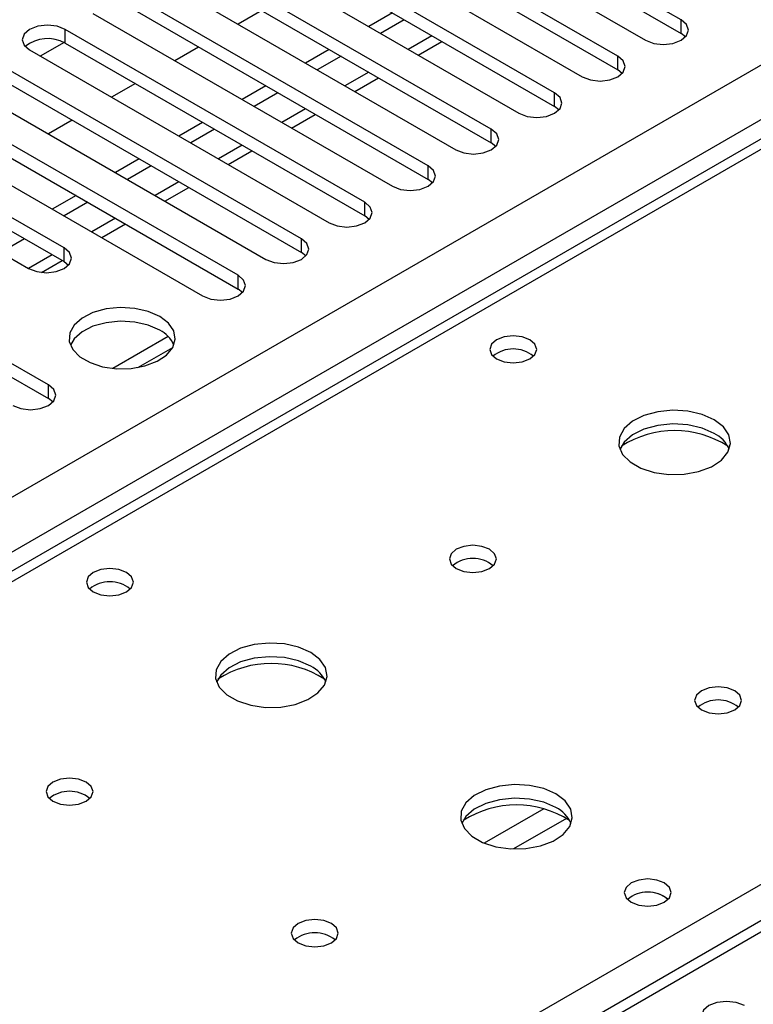
# Model space of a CAD drawing. Units: millimetres. Extents: x 4 to 11134, y 11 to 15752.
# Drawn here: x 5534 to 5599, y 3126 to 3214 of the extents above; entities that cross this region are included whole.
import ezdxf

# ---------------------------------------------------------------- set-up
doc = ezdxf.new("R2010")
doc.units = ezdxf.units.MM
doc.header["$LTSCALE"] = 53

msp = doc.modelspace()

# ---------------------------------------------------------------- linework, layer by layer
at = {"color": 8, "linetype": 'Continuous', "lineweight": 25}
for p, q in [((5228.455, 2995.399), (6448.921, 3699.959)), ((6451.043, 3696.285), (5230.576, 2991.725)), ((6202.671, 3550.25), (5484.958, 3135.923)), ((5541.88, 3103.063), (5880.407, 3298.49)), ((5880.408, 3294.205), (5295.277, 2956.416)), ((5592.774, 3212.655), (5592.774, 3213.88)), ((5537.708, 3211.788), (5537.708, 3213.013)), ((5570.5, 3212.451), (5568.379, 3211.226)), ((5587.117, 3209.389), (5587.117, 3210.614)), ((5564.843, 3209.185), (5562.722, 3207.961)), ((5581.46, 3206.124), (5581.46, 3207.349)), ((5559.187, 3205.92), (5557.065, 3204.695)), ((5575.803, 3202.858), (5575.803, 3204.083)), ((5553.53, 3202.654), (5551.409, 3201.429)), ((5570.146, 3199.593), (5570.146, 3200.817)), ((5547.873, 3199.388), (5545.752, 3198.164)), ((5564.49, 3196.327), (5564.49, 3197.552)), ((5542.216, 3196.123), (5540.095, 3194.898)), ((5558.833, 3193.061), (5558.833, 3194.286)), ((5537.619, 3192.245), (5537.619, 3193.47)), ((5536.559, 3192.857), (5534.438, 3191.633)), ((5553.176, 3189.796), (5553.176, 3191.021)), ((5536.205, 3179.999), (5536.205, 3181.224)), ((5580.496, 3143.31), (5575.171, 3140.236)), ((5582.536, 3142.447), (5577.802, 3139.714))]:
    msp.add_line(p, q, dxfattribs=at)
at = {"color": 7, "linetype": 'Continuous', "lineweight": 25}
for p, q in [((6201.296, 3550.386), (5483.583, 3136.059)), ((5878.908, 3294.353), (5293.868, 2956.617)), ((5592.774, 3213.88), (5565.992, 3229.341)), ((5562.81, 3227.504), (5589.592, 3212.043)), ((5565.992, 3228.116), (5592.774, 3212.655)), ((5587.117, 3210.614), (5560.335, 3226.075)), ((5560.335, 3224.85), (5587.117, 3209.389)), ((5557.153, 3224.238), (5583.935, 3208.777)), ((5581.46, 3207.349), (5554.678, 3222.809)), ((5554.678, 3221.585), (5581.46, 3206.124)), ((5551.497, 3220.973), (5578.278, 3205.512)), ((5575.803, 3204.083), (5549.022, 3219.544)), ((5549.022, 3218.319), (5575.803, 3202.858)), ((5545.84, 3217.707), (5572.621, 3202.246)), ((5570.146, 3200.817), (5543.365, 3216.278)), ((5540.183, 3214.441), (5566.964, 3198.981)), ((5543.365, 3215.053), (5570.146, 3199.593)), ((5555.298, 3214.696), (5553.177, 3213.471)), ((5566.964, 3214.492), (5564.843, 3213.268)), ((5568.025, 3213.88), (5565.904, 3212.655)), ((5564.49, 3197.552), (5537.708, 3213.013)), ((5593.167, 3212.349), (5592.774, 3212.655)), ((5537.603, 3211.845), (5535.485, 3210.622)), ((5537.603, 3211.845), (5535.485, 3210.622)), ((5537.708, 3211.788), (5564.49, 3196.327)), ((5569.258, 3210.719), (5571.379, 3211.943)), ((5534.526, 3211.176), (5561.307, 3195.715)), ((5549.641, 3211.43), (5547.52, 3210.206)), ((5561.308, 3211.227), (5559.186, 3210.002)), ((5562.368, 3210.614), (5560.247, 3209.39)), ((5558.833, 3194.286), (5532.051, 3209.747)), ((5587.51, 3209.083), (5587.117, 3209.389)), ((5532.051, 3208.522), (5558.833, 3193.061)), ((5543.984, 3208.165), (5541.863, 3206.94)), ((5563.601, 3207.453), (5565.722, 3208.678)), ((5528.869, 3207.91), (5555.651, 3192.449)), ((5555.651, 3207.961), (5553.53, 3206.736)), ((5556.711, 3207.349), (5554.59, 3206.124)), ((5553.176, 3191.021), (5526.394, 3206.481)), ((5557.944, 3204.188), (5560.066, 3205.412)), ((5581.853, 3205.818), (5581.46, 3206.124)), ((5523.212, 3204.644), (5549.994, 3189.184)), ((5526.394, 3205.256), (5553.176, 3189.796)), ((5538.327, 3204.899), (5536.206, 3203.674)), ((5549.994, 3204.695), (5547.873, 3203.471)), ((5551.054, 3204.083), (5548.933, 3202.858)), ((5537.619, 3193.47), (5520.737, 3203.216)), ((5576.197, 3202.552), (5575.803, 3202.858)), ((5520.737, 3201.991), (5537.619, 3192.245)), ((5552.287, 3200.922), (5554.409, 3202.147)), ((5517.555, 3201.379), (5534.437, 3191.633)), ((5544.337, 3201.43), (5542.216, 3200.205)), ((5545.398, 3200.817), (5543.277, 3199.593)), ((5570.54, 3199.287), (5570.146, 3199.593)), ((5546.631, 3197.656), (5548.752, 3198.881)), ((5538.68, 3198.164), (5536.559, 3196.939)), ((5539.741, 3197.552), (5537.62, 3196.327)), ((5536.205, 3181.224), (5509.424, 3196.684)), ((5564.883, 3196.021), (5564.49, 3196.327)), ((5509.424, 3195.46), (5536.205, 3179.999)), ((5540.974, 3194.391), (5543.095, 3195.615)), ((5534.084, 3194.286), (5531.963, 3193.062)), ((5559.226, 3192.755), (5558.833, 3193.061)), ((5535.582, 3191.278), (5537.438, 3192.35)), ((5537.619, 3192.245), (5538.013, 3191.939)), ((5553.569, 3189.49), (5553.176, 3189.796)), ((5546.902, 3185.555), (5541.955, 3182.699)), ((5544.218, 3182.781), (5547.332, 3184.578)), ((5536.598, 3179.693), (5536.205, 3179.999))]:
    msp.add_line(p, q, dxfattribs=at)
at = {"color": 7, "linetype": 'Continuous', "lineweight": 25, "flags": 128}
for points in [[(5537.708, 3213.013), (5536.978, 3213.294), (5536.117, 3213.393), (5535.256, 3213.294), (5534.526, 3213.013), (5534.038, 3212.591), (5533.867, 3212.094), (5534.038, 3211.597), (5534.526, 3211.176)], [(5589.592, 3212.043), (5590.322, 3211.762), (5591.183, 3211.663), (5592.044, 3211.761), (5592.774, 3212.043), (5593.262, 3212.464), (5593.433, 3212.962), (5593.262, 3213.459), (5592.774, 3213.88)], [(5583.935, 3208.777), (5584.665, 3208.496), (5585.526, 3208.397), (5586.387, 3208.496), (5587.117, 3208.777), (5587.605, 3209.199), (5587.776, 3209.696), (5587.605, 3210.193), (5587.117, 3210.614)], [(5578.278, 3205.512), (5579.008, 3205.23), (5579.869, 3205.131), (5580.73, 3205.23), (5581.46, 3205.512), (5581.948, 3205.933), (5582.119, 3206.43), (5581.948, 3206.927), (5581.46, 3207.349)], [(5572.621, 3202.246), (5573.351, 3201.965), (5574.212, 3201.866), (5575.073, 3201.965), (5575.803, 3202.246), (5576.291, 3202.668), (5576.462, 3203.165), (5576.291, 3203.662), (5575.803, 3204.083)], [(5566.964, 3198.981), (5567.694, 3198.699), (5568.555, 3198.6), (5569.417, 3198.699), (5570.146, 3198.981), (5570.634, 3199.402), (5570.805, 3199.899), (5570.634, 3200.396), (5570.146, 3200.817)], [(5561.307, 3195.715), (5562.038, 3195.433), (5562.898, 3195.334), (5563.76, 3195.433), (5564.49, 3195.715), (5564.977, 3196.136), (5565.149, 3196.633), (5564.977, 3197.13), (5564.49, 3197.552)], [(5555.651, 3192.449), (5556.381, 3192.168), (5557.242, 3192.069), (5558.103, 3192.168), (5558.833, 3192.449), (5559.32, 3192.871), (5559.492, 3193.368), (5559.32, 3193.865), (5558.833, 3194.286)], [(5534.437, 3191.633), (5535.167, 3191.351), (5536.028, 3191.252), (5536.89, 3191.351), (5537.619, 3191.633), (5538.107, 3192.054), (5538.278, 3192.551), (5538.107, 3193.048), (5537.619, 3193.47)], [(5549.994, 3189.184), (5550.724, 3188.902), (5551.585, 3188.803), (5552.446, 3188.902), (5553.176, 3189.184), (5553.664, 3189.605), (5553.835, 3190.102), (5553.664, 3190.599), (5553.176, 3191.021)], [(5546.158, 3187.337), (5545.127, 3187.788), (5543.924, 3188.062), (5542.637, 3188.138), (5541.362, 3188.011), (5540.194, 3187.691), (5539.219, 3187.2), (5538.51, 3186.575), (5538.118, 3185.864), (5538.074, 3185.117), (5538.38, 3184.392), (5539.014, 3183.741), (5539.929, 3183.213), (5541.057, 3182.847), (5542.314, 3182.67), (5543.606, 3182.695), (5544.839, 3182.921), (5545.921, 3183.331), (5546.771, 3183.894), (5547.327, 3184.568), (5547.547, 3185.304), (5547.414, 3186.047), (5546.94, 3186.742), (5546.158, 3187.337)], [(5546.158, 3186.112), (5545.127, 3186.563), (5543.924, 3186.837), (5542.637, 3186.913), (5541.362, 3186.786), (5540.194, 3186.466), (5539.219, 3185.975), (5538.51, 3185.351), (5538.169, 3184.785)], [(5579.251, 3185.255), (5578.569, 3185.517), (5577.766, 3185.61), (5576.962, 3185.517), (5576.281, 3185.255), (5575.826, 3184.861), (5575.666, 3184.397), (5575.826, 3183.933), (5576.281, 3183.54), (5576.962, 3183.277), (5577.766, 3183.185), (5578.569, 3183.277), (5579.251, 3183.54), (5579.706, 3183.933), (5579.866, 3184.397), (5579.706, 3184.861), (5579.251, 3185.255)], [(5533.023, 3179.387), (5533.753, 3179.105), (5534.614, 3179.006), (5535.475, 3179.105), (5536.205, 3179.387), (5536.693, 3179.808), (5536.864, 3180.305), (5536.693, 3180.802), (5536.205, 3181.224)], [(5595.727, 3178.111), (5594.642, 3178.586), (5593.375, 3178.874), (5592.021, 3178.954), (5590.679, 3178.821), (5589.449, 3178.483), (5588.423, 3177.967), (5587.676, 3177.309), (5587.264, 3176.56), (5587.217, 3175.774), (5587.54, 3175.011), (5588.207, 3174.326), (5589.17, 3173.77), (5590.357, 3173.384), (5591.68, 3173.198), (5593.041, 3173.225), (5594.339, 3173.463), (5595.477, 3173.894), (5596.372, 3174.487), (5596.957, 3175.197), (5597.188, 3175.971), (5597.049, 3176.753), (5596.55, 3177.484), (5595.727, 3178.111)], [(5595.727, 3176.886), (5594.642, 3177.361), (5593.375, 3177.649), (5592.021, 3177.73), (5590.679, 3177.596), (5589.449, 3177.258), (5588.423, 3176.742), (5587.676, 3176.085), (5587.305, 3175.457)], [(5575.645, 3166.518), (5574.964, 3166.78), (5574.16, 3166.873), (5573.356, 3166.78), (5572.675, 3166.518), (5572.22, 3166.124), (5572.06, 3165.66), (5572.22, 3165.197), (5572.675, 3164.803), (5573.356, 3164.54), (5574.16, 3164.448), (5574.964, 3164.54), (5575.645, 3164.803), (5576.1, 3165.197), (5576.26, 3165.66), (5576.1, 3166.124), (5575.645, 3166.518)], [(5543.188, 3164.436), (5542.507, 3164.699), (5541.703, 3164.791), (5540.9, 3164.699), (5540.218, 3164.436), (5539.763, 3164.043), (5539.603, 3163.579), (5539.763, 3163.115), (5540.218, 3162.722), (5540.9, 3162.459), (5541.703, 3162.367), (5542.507, 3162.459), (5543.188, 3162.722), (5543.643, 3163.115), (5543.803, 3163.579), (5543.643, 3164.043), (5543.188, 3164.436)], [(5559.664, 3157.292), (5558.579, 3157.767), (5557.313, 3158.056), (5555.958, 3158.136), (5554.616, 3158.002), (5553.387, 3157.665), (5552.36, 3157.148), (5551.613, 3156.491), (5551.202, 3155.742), (5551.155, 3154.956), (5551.477, 3154.192), (5552.145, 3153.507), (5553.108, 3152.951), (5554.294, 3152.566), (5555.618, 3152.38), (5556.978, 3152.407), (5558.276, 3152.645), (5559.415, 3153.076), (5560.31, 3153.668), (5560.895, 3154.378), (5561.126, 3155.153), (5560.987, 3155.935), (5560.487, 3156.666), (5559.664, 3157.292)], [(5559.664, 3156.067), (5558.579, 3156.542), (5557.313, 3156.831), (5555.958, 3156.911), (5554.616, 3156.778), (5553.387, 3156.44), (5552.36, 3155.923), (5551.613, 3155.266), (5551.243, 3154.639)], [(5597.565, 3153.863), (5596.884, 3154.126), (5596.08, 3154.218), (5595.277, 3154.126), (5594.596, 3153.863), (5594.14, 3153.47), (5593.98, 3153.006), (5594.14, 3152.542), (5594.596, 3152.149), (5595.277, 3151.886), (5596.08, 3151.794), (5596.884, 3151.886), (5597.565, 3152.149), (5598.02, 3152.542), (5598.18, 3153.006), (5598.021, 3153.47), (5597.565, 3153.863)], [(5539.583, 3145.699), (5538.901, 3145.962), (5538.098, 3146.054), (5537.294, 3145.962), (5536.613, 3145.699), (5536.157, 3145.306), (5535.998, 3144.842), (5536.157, 3144.378), (5536.613, 3143.985), (5537.294, 3143.722), (5538.098, 3143.63), (5538.901, 3143.722), (5539.583, 3143.985), (5540.038, 3144.378), (5540.198, 3144.842), (5540.038, 3145.306), (5539.583, 3145.699)], [(5581.585, 3144.638), (5580.5, 3145.113), (5579.233, 3145.401), (5577.878, 3145.482), (5576.537, 3145.348), (5575.307, 3145.011), (5574.281, 3144.494), (5573.534, 3143.837), (5573.122, 3143.087), (5573.075, 3142.302), (5573.398, 3141.538), (5574.065, 3140.853), (5575.028, 3140.297), (5576.215, 3139.912), (5577.538, 3139.726), (5578.899, 3139.752), (5580.197, 3139.99), (5581.335, 3140.421), (5582.23, 3141.014), (5582.815, 3141.724), (5583.046, 3142.498), (5582.907, 3143.28), (5582.408, 3144.012), (5581.585, 3144.638)], [(5581.585, 3143.413), (5580.5, 3143.888), (5579.233, 3144.176), (5577.878, 3144.257), (5576.537, 3144.123), (5575.307, 3143.786), (5574.281, 3143.269), (5573.534, 3142.612), (5573.163, 3141.985)], [(5591.272, 3136.678), (5590.59, 3136.941), (5589.787, 3137.033), (5588.983, 3136.941), (5588.302, 3136.678), (5587.846, 3136.285), (5587.687, 3135.821), (5587.846, 3135.357), (5588.302, 3134.964), (5588.983, 3134.701), (5589.787, 3134.609), (5590.59, 3134.701), (5591.272, 3134.964), (5591.727, 3135.357), (5591.887, 3135.821), (5591.727, 3136.285), (5591.272, 3136.678)], [(5561.503, 3133.045), (5560.822, 3133.308), (5560.018, 3133.4), (5559.214, 3133.308), (5558.533, 3133.045), (5558.078, 3132.652), (5557.918, 3132.188), (5558.078, 3131.724), (5558.533, 3131.331), (5559.214, 3131.068), (5560.018, 3130.975), (5560.822, 3131.068), (5561.503, 3131.331), (5561.958, 3131.724), (5562.118, 3132.188), (5561.958, 3132.652), (5561.503, 3133.045)], [(5598.431, 3125.708), (5597.701, 3125.989), (5596.84, 3126.088), (5595.979, 3125.99), (5595.249, 3125.708), (5594.761, 3125.287), (5594.59, 3124.789), (5594.761, 3124.292), (5595.249, 3123.871)]]:
    msp.add_lwpolyline(points, dxfattribs=at)
at = {"color": 7, "linetype": 'Continuous', "lineweight": 25}
for centre, radius, start, end in [((5536.145, 3209.009), 3.188, 60.64814, 129.13795), ((5544.999, 3183.729), 2.65, 23.49538, 64.06459), ((5577.766, 3181.584), 2.852, 50.53672, 129.46558), ((5592.191, 3168.333), 8.795, 57.23117, 122.76883), ((5594.525, 3174.397), 2.763, 22.55332, 64.22986), ((5574.16, 3162.847), 2.851, 50.52733, 129.4719), ((5541.703, 3160.766), 2.851, 50.5272, 129.47203), ((5556.129, 3147.514), 8.796, 57.24274, 122.75705), ((5558.458, 3153.573), 2.771, 22.61557, 64.17864), ((5596.08, 3150.193), 2.851, 50.52668, 129.47255), ((5538.098, 3142.029), 2.851, 50.52733, 129.4719), ((5578.049, 3134.86), 8.796, 57.2402, 122.75965), ((5580.378, 3140.919), 2.771, 22.61806, 64.17615), ((5589.787, 3133.008), 2.851, 50.52668, 129.47255), ((5589.788, 3133.001), 2.857, 51.03265, 129.40306), ((5560.018, 3129.375), 2.851, 50.52668, 129.47255)]:
    msp.add_arc(centre, radius, start, end, dxfattribs=at)

doc.saveas('drawing.dxf')
